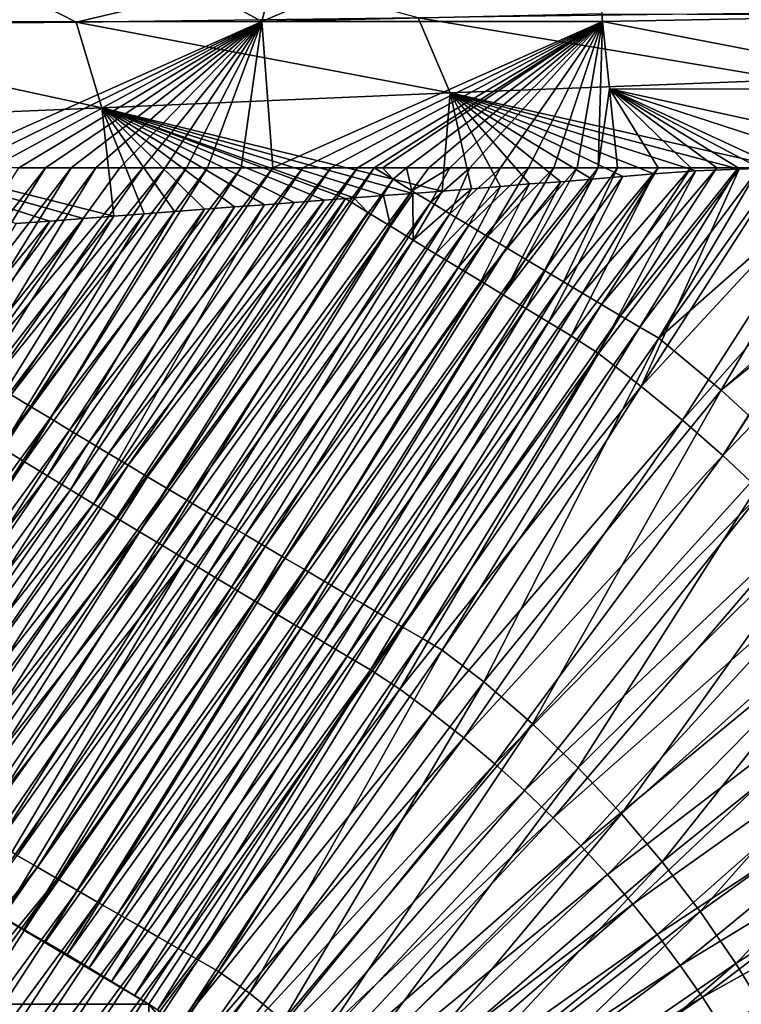
# Model space of a CAD drawing. Units: millimetres. Extents: x -258 to 258, y -257 to 196.
# Drawn here: x 76 to 110, y 3 to 50 of the extents above; entities that cross this region are included whole.
import ezdxf

# ---------------------------------------------------------------- set-up
doc = ezdxf.new("R2010")
doc.units = ezdxf.units.MM
doc.header["$LTSCALE"] = 65.185185
for name, color, linetype in [('11', 7, 'CONTINUOUS'), ('12', 7, 'CONTINUOUS'), ('135', 7, 'CONTINUOUS'), ('137', 7, 'CONTINUOUS'), ('14', 7, 'CONTINUOUS'), ('50', 7, 'CONTINUOUS')]:
    doc.layers.add(name, color=color, linetype=linetype)

msp = doc.modelspace()

# ---------------------------------------------------------------- linework, layer by layer
at = {"layer": '11', "linetype": 'Continuous'}
for points in [[(102.285, 34.966, 64.626), (103.591, 34.12, 64.831), (108.236, 42.862, 70.491), (102.285, 34.966, 64.626)], [(106.242, 42.712, 69.482), (102.285, 34.966, 64.626), (108.236, 42.862, 70.491), (106.242, 42.712, 69.482)], [(103.591, 34.12, 64.831), (105.629, 32.556, 65.093), (110.314, 42.936, 71.544), (103.591, 34.12, 64.831)], [(108.236, 42.862, 70.491), (103.591, 34.12, 64.831), (110.314, 42.936, 71.544), (108.236, 42.862, 70.491)], [(105.629, 32.556, 65.093), (107.609, 30.933, 65.352), (115.452, 43.147, 74.391), (105.629, 32.556, 65.093)], [(112.375, 43.02, 72.645), (105.629, 32.556, 65.093), (115.452, 43.147, 74.391), (112.375, 43.02, 72.645)], [(110.314, 42.936, 71.544), (105.629, 32.556, 65.093), (112.375, 43.02, 72.645), (110.314, 42.936, 71.544)], [(107.609, 30.933, 65.352), (109.535, 29.246, 65.608), (118.497, 43.283, 76.254), (107.609, 30.933, 65.352)], [(115.452, 43.147, 74.391), (107.609, 30.933, 65.352), (118.497, 43.283, 76.254), (115.452, 43.147, 74.391)], [(120.906, 41.17, 76.605), (118.662, 43.291, 76.359), (109.535, 29.246, 65.608), (120.906, 41.17, 76.605)], [(109.535, 29.246, 65.608), (118.662, 43.291, 76.359), (118.497, 43.283, 76.254), (109.535, 29.246, 65.608)], [(99.036, 36.923, 64.075), (100.118, 36.27, 64.256), (103.278, 42.464, 68.026), (99.036, 36.923, 64.075)], [(101.79, 42.336, 67.318), (99.036, 36.923, 64.075), (103.278, 42.464, 68.026), (101.79, 42.336, 67.318)], [(100.118, 36.27, 64.256), (101.201, 35.617, 64.44), (104.758, 42.592, 68.747), (100.118, 36.27, 64.256)], [(103.278, 42.464, 68.026), (100.118, 36.27, 64.256), (104.758, 42.592, 68.747), (103.278, 42.464, 68.026)], [(101.201, 35.617, 64.44), (102.285, 34.966, 64.626), (106.242, 42.712, 69.482), (101.201, 35.617, 64.44)], [(104.758, 42.592, 68.747), (101.201, 35.617, 64.44), (106.242, 42.712, 69.482), (104.758, 42.592, 68.747)], [(94.712, 41.778, 64.185), (94.721, 39.549, 63.375), (96.116, 41.885, 64.778), (94.712, 41.778, 64.185)], [(94.721, 39.549, 63.375), (95.798, 38.89, 63.546), (97.515, 41.994, 65.382), (94.721, 39.549, 63.375)], [(96.116, 41.885, 64.778), (94.721, 39.549, 63.375), (97.515, 41.994, 65.382), (96.116, 41.885, 64.778)], [(95.798, 38.89, 63.546), (96.877, 38.233, 63.72), (98.907, 42.103, 65.997), (95.798, 38.89, 63.546)], [(97.515, 41.994, 65.382), (95.798, 38.89, 63.546), (98.907, 42.103, 65.997), (97.515, 41.994, 65.382)], [(96.877, 38.233, 63.72), (97.956, 37.577, 63.896), (100.286, 42.236, 66.631), (96.877, 38.233, 63.72)], [(98.907, 42.103, 65.997), (96.877, 38.233, 63.72), (100.286, 42.236, 66.631), (98.907, 42.103, 65.997)], [(97.956, 37.577, 63.896), (99.036, 36.923, 64.075), (101.79, 42.336, 67.318), (97.956, 37.577, 63.896)], [(100.286, 42.236, 66.631), (97.956, 37.577, 63.896), (101.79, 42.336, 67.318), (100.286, 42.236, 66.631)], [(79.446, 26.942, 55.556), (80.544, 26.274, 55.702), (90.469, 41.456, 62.472), (79.446, 26.942, 55.556)], [(89.046, 41.348, 61.924), (79.446, 26.942, 55.556), (90.469, 41.456, 62.472), (89.046, 41.348, 61.924)], [(81.644, 25.608, 55.851), (91.493, 41.534, 62.875), (80.544, 26.274, 55.702), (81.644, 25.608, 55.851)], [(80.544, 26.274, 55.702), (91.493, 41.534, 62.875), (90.469, 41.456, 62.472), (80.544, 26.274, 55.702)], [(92.568, 40.87, 63.039), (91.493, 41.534, 62.875), (81.644, 25.608, 55.851), (92.568, 40.87, 63.039)], [(91.493, 41.534, 62.875), (92.568, 40.87, 63.039), (91.888, 41.563, 63.032), (91.493, 41.534, 62.875)], [(91.888, 41.563, 63.032), (92.568, 40.87, 63.039), (93.303, 41.671, 63.603), (91.888, 41.563, 63.032)], [(92.568, 40.87, 63.039), (93.644, 40.209, 63.206), (93.303, 41.671, 63.603), (92.568, 40.87, 63.039)], [(93.303, 41.671, 63.603), (93.644, 40.209, 63.206), (94.712, 41.778, 64.185), (93.303, 41.671, 63.603)], [(93.644, 40.209, 63.206), (94.721, 39.549, 63.375), (94.712, 41.778, 64.185), (93.644, 40.209, 63.206)], [(76.154, 28.952, 55.131), (77.25, 28.281, 55.271), (84.757, 41.02, 60.345), (76.154, 28.952, 55.131)], [(83.318, 40.91, 59.841), (76.154, 28.952, 55.131), (84.757, 41.02, 60.345), (83.318, 40.91, 59.841)], [(77.25, 28.281, 55.271), (78.348, 27.611, 55.412), (86.191, 41.13, 60.86), (77.25, 28.281, 55.271)], [(84.757, 41.02, 60.345), (77.25, 28.281, 55.271), (86.191, 41.13, 60.86), (84.757, 41.02, 60.345)], [(78.348, 27.611, 55.412), (79.446, 26.942, 55.556), (87.62, 41.239, 61.386), (78.348, 27.611, 55.412)], [(86.191, 41.13, 60.86), (78.348, 27.611, 55.412), (87.62, 41.239, 61.386), (86.191, 41.13, 60.86)], [(87.62, 41.239, 61.386), (79.446, 26.942, 55.556), (89.046, 41.348, 61.924), (87.62, 41.239, 61.386)], [(111.4, 27.501, 65.86), (120.906, 41.17, 76.605), (109.535, 29.246, 65.608), (111.4, 27.501, 65.86)], [(71.777, 31.65, 54.595), (72.87, 30.973, 54.725), (78.972, 40.579, 58.393), (71.777, 31.65, 54.595)], [(77.366, 40.459, 57.886), (71.777, 31.65, 54.595), (78.972, 40.579, 58.393), (77.366, 40.459, 57.886)], [(72.87, 30.973, 54.725), (73.964, 30.299, 54.858), (80.426, 40.69, 58.865), (72.87, 30.973, 54.725)], [(78.972, 40.579, 58.393), (72.87, 30.973, 54.725), (80.426, 40.69, 58.865), (78.972, 40.579, 58.393)], [(73.964, 30.299, 54.858), (75.059, 29.625, 54.994), (81.875, 40.8, 59.347), (73.964, 30.299, 54.858)], [(80.426, 40.69, 58.865), (73.964, 30.299, 54.858), (81.875, 40.8, 59.347), (80.426, 40.69, 58.865)], [(75.059, 29.625, 54.994), (76.154, 28.952, 55.131), (83.318, 40.91, 59.841), (75.059, 29.625, 54.994)], [(81.875, 40.8, 59.347), (75.059, 29.625, 54.994), (83.318, 40.91, 59.841), (81.875, 40.8, 59.347)], [(82.744, 24.943, 56.002), (92.568, 40.87, 63.039), (81.644, 25.608, 55.851), (82.744, 24.943, 56.002)], [(93.644, 40.209, 63.206), (92.568, 40.87, 63.039), (82.744, 24.943, 56.002), (93.644, 40.209, 63.206)], [(70.685, 32.327, 54.466), (71.777, 31.65, 54.595), (77.366, 40.459, 57.886), (70.685, 32.327, 54.466)], [(75.755, 40.339, 57.393), (70.685, 32.327, 54.466), (77.366, 40.459, 57.886), (75.755, 40.339, 57.393)], [(83.846, 24.279, 56.154), (93.644, 40.209, 63.206), (82.744, 24.943, 56.002), (83.846, 24.279, 56.154)], [(94.721, 39.549, 63.375), (93.644, 40.209, 63.206), (83.846, 24.279, 56.154), (94.721, 39.549, 63.375)], [(84.947, 23.616, 56.309), (94.721, 39.549, 63.375), (83.846, 24.279, 56.154), (84.947, 23.616, 56.309)], [(95.798, 38.89, 63.546), (94.721, 39.549, 63.375), (84.947, 23.616, 56.309), (95.798, 38.89, 63.546)], [(86.05, 22.954, 56.467), (95.798, 38.89, 63.546), (84.947, 23.616, 56.309), (86.05, 22.954, 56.467)], [(96.877, 38.233, 63.72), (95.798, 38.89, 63.546), (86.05, 22.954, 56.467), (96.877, 38.233, 63.72)], [(87.154, 22.294, 56.626), (96.877, 38.233, 63.72), (86.05, 22.954, 56.467), (87.154, 22.294, 56.626)], [(97.956, 37.577, 63.896), (96.877, 38.233, 63.72), (87.154, 22.294, 56.626), (97.956, 37.577, 63.896)], [(88.258, 21.635, 56.788), (97.956, 37.577, 63.896), (87.154, 22.294, 56.626), (88.258, 21.635, 56.788)], [(99.036, 36.923, 64.075), (97.956, 37.577, 63.896), (88.258, 21.635, 56.788), (99.036, 36.923, 64.075)], [(89.363, 20.977, 56.952), (99.036, 36.923, 64.075), (88.258, 21.635, 56.788), (89.363, 20.977, 56.952)], [(100.118, 36.27, 64.256), (99.036, 36.923, 64.075), (89.363, 20.977, 56.952), (100.118, 36.27, 64.256)], [(90.469, 20.32, 57.119), (100.118, 36.27, 64.256), (89.363, 20.977, 56.952), (90.469, 20.32, 57.119)], [(101.201, 35.617, 64.44), (100.118, 36.27, 64.256), (90.469, 20.32, 57.119), (101.201, 35.617, 64.44)], [(91.576, 19.664, 57.287), (101.201, 35.617, 64.44), (90.469, 20.32, 57.119), (91.576, 19.664, 57.287)], [(102.285, 34.966, 64.626), (101.201, 35.617, 64.44), (91.576, 19.664, 57.287), (102.285, 34.966, 64.626)], [(92.683, 19.009, 57.458), (102.285, 34.966, 64.626), (91.576, 19.664, 57.287), (92.683, 19.009, 57.458)], [(103.591, 34.12, 64.831), (102.285, 34.966, 64.626), (92.683, 19.009, 57.458), (103.591, 34.12, 64.831)], [(94.088, 18.078, 57.663), (103.591, 34.12, 64.831), (92.683, 19.009, 57.458), (94.088, 18.078, 57.663)], [(105.629, 32.556, 65.093), (103.591, 34.12, 64.831), (94.088, 18.078, 57.663), (105.629, 32.556, 65.093)], [(95.643, 16.939, 57.887), (105.629, 32.556, 65.093), (94.088, 18.078, 57.663), (95.643, 16.939, 57.887)], [(107.609, 30.933, 65.352), (105.629, 32.556, 65.093), (95.643, 16.939, 57.887), (107.609, 30.933, 65.352)], [(97.157, 15.753, 58.107), (107.609, 30.933, 65.352), (95.643, 16.939, 57.887), (97.157, 15.753, 58.107)], [(109.535, 29.246, 65.608), (107.609, 30.933, 65.352), (97.157, 15.753, 58.107), (109.535, 29.246, 65.608)], [(76.154, 28.952, 55.131), (75.059, 29.625, 54.994), (64.488, 13.505, 51.947), (76.154, 28.952, 55.131)], [(98.629, 14.521, 58.326), (109.535, 29.246, 65.608), (97.157, 15.753, 58.107), (98.629, 14.521, 58.326)], [(111.4, 27.501, 65.86), (109.535, 29.246, 65.608), (98.629, 14.521, 58.326), (111.4, 27.501, 65.86)], [(65.476, 12.907, 52.053), (76.154, 28.952, 55.131), (64.488, 13.505, 51.947), (65.476, 12.907, 52.053)], [(77.25, 28.281, 55.271), (76.154, 28.952, 55.131), (65.476, 12.907, 52.053), (77.25, 28.281, 55.271)], [(66.448, 12.32, 52.16), (77.25, 28.281, 55.271), (65.476, 12.907, 52.053), (66.448, 12.32, 52.16)], [(78.348, 27.611, 55.412), (77.25, 28.281, 55.271), (66.448, 12.32, 52.16), (78.348, 27.611, 55.412)], [(67.405, 11.742, 52.267), (78.348, 27.611, 55.412), (66.448, 12.32, 52.16), (67.405, 11.742, 52.267)], [(79.446, 26.942, 55.556), (78.348, 27.611, 55.412), (67.405, 11.742, 52.267), (79.446, 26.942, 55.556)], [(100.055, 13.248, 58.54), (111.4, 27.501, 65.86), (98.629, 14.521, 58.326), (100.055, 13.248, 58.54)], [(113.196, 25.708, 66.106), (111.4, 27.501, 65.86), (100.055, 13.248, 58.54), (113.196, 25.708, 66.106)], [(68.548, 11.053, 52.396), (79.446, 26.942, 55.556), (67.405, 11.742, 52.267), (68.548, 11.053, 52.396)], [(80.544, 26.274, 55.702), (79.446, 26.942, 55.556), (68.548, 11.053, 52.396), (80.544, 26.274, 55.702)], [(69.674, 10.377, 52.525), (80.544, 26.274, 55.702), (68.548, 11.053, 52.396), (69.674, 10.377, 52.525)], [(81.644, 25.608, 55.851), (80.544, 26.274, 55.702), (69.674, 10.377, 52.525), (81.644, 25.608, 55.851)], [(70.785, 9.712, 52.655), (81.644, 25.608, 55.851), (69.674, 10.377, 52.525), (70.785, 9.712, 52.655)], [(82.744, 24.943, 56.002), (81.644, 25.608, 55.851), (70.785, 9.712, 52.655), (82.744, 24.943, 56.002)], [(101.427, 11.939, 58.749), (113.196, 25.708, 66.106), (100.055, 13.248, 58.54), (101.427, 11.939, 58.749)], [(114.921, 23.869, 66.345), (113.196, 25.708, 66.106), (101.427, 11.939, 58.749), (114.921, 23.869, 66.345)], [(71.885, 9.057, 52.786), (82.744, 24.943, 56.002), (70.785, 9.712, 52.655), (71.885, 9.057, 52.786)], [(83.846, 24.279, 56.154), (82.744, 24.943, 56.002), (71.885, 9.057, 52.786), (83.846, 24.279, 56.154)], [(72.974, 8.412, 52.917), (83.846, 24.279, 56.154), (71.885, 9.057, 52.786), (72.974, 8.412, 52.917)], [(74.041, 7.792, 53.048), (83.846, 24.279, 56.154), (72.974, 8.412, 52.917), (74.041, 7.792, 53.048)], [(84.947, 23.616, 56.309), (83.846, 24.279, 56.154), (74.041, 7.792, 53.048), (84.947, 23.616, 56.309)], [(75.088, 7.193, 53.178), (84.947, 23.616, 56.309), (74.041, 7.792, 53.048), (75.088, 7.193, 53.178)], [(86.05, 22.954, 56.467), (84.947, 23.616, 56.309), (75.088, 7.193, 53.178), (86.05, 22.954, 56.467)], [(102.746, 10.596, 58.952), (114.921, 23.869, 66.345), (101.427, 11.939, 58.749), (102.746, 10.596, 58.952)], [(116.576, 21.984, 66.578), (114.921, 23.869, 66.345), (102.746, 10.596, 58.952), (116.576, 21.984, 66.578)], [(76.123, 6.601, 53.308), (86.05, 22.954, 56.467), (75.088, 7.193, 53.178), (76.123, 6.601, 53.308)], [(87.154, 22.294, 56.626), (86.05, 22.954, 56.467), (76.123, 6.601, 53.308), (87.154, 22.294, 56.626)], [(77.154, 6.008, 53.44), (87.154, 22.294, 56.626), (76.123, 6.601, 53.308), (77.154, 6.008, 53.44)], [(88.258, 21.635, 56.788), (87.154, 22.294, 56.626), (77.154, 6.008, 53.44), (88.258, 21.635, 56.788)], [(104.012, 9.218, 59.15), (116.576, 21.984, 66.578), (102.746, 10.596, 58.952), (104.012, 9.218, 59.15)], [(118.161, 20.053, 66.805), (116.576, 21.984, 66.578), (104.012, 9.218, 59.15), (118.161, 20.053, 66.805)], [(78.19, 5.401, 53.574), (88.258, 21.635, 56.788), (77.154, 6.008, 53.44), (78.19, 5.401, 53.574)], [(89.363, 20.977, 56.952), (88.258, 21.635, 56.788), (78.19, 5.401, 53.574), (89.363, 20.977, 56.952)], [(79.238, 4.769, 53.711), (89.363, 20.977, 56.952), (78.19, 5.401, 53.574), (79.238, 4.769, 53.711)], [(90.469, 20.32, 57.119), (89.363, 20.977, 56.952), (79.238, 4.769, 53.711), (90.469, 20.32, 57.119)], [(80.309, 4.112, 53.854), (90.469, 20.32, 57.119), (79.238, 4.769, 53.711), (80.309, 4.112, 53.854)], [(91.576, 19.664, 57.287), (90.469, 20.32, 57.119), (80.309, 4.112, 53.854), (91.576, 19.664, 57.287)], [(105.227, 7.806, 59.342), (118.161, 20.053, 66.805), (104.012, 9.218, 59.15), (105.227, 7.806, 59.342)], [(119.679, 18.078, 67.024), (118.161, 20.053, 66.805), (105.227, 7.806, 59.342), (119.679, 18.078, 67.024)], [(81.404, 3.445, 54.002), (91.576, 19.664, 57.287), (80.309, 4.112, 53.854), (81.404, 3.445, 54.002)], [(92.683, 19.009, 57.458), (91.576, 19.664, 57.287), (81.404, 3.445, 54.002), (92.683, 19.009, 57.458)], [(82.094, 3.022, 54.096), (92.683, 19.009, 57.458), (81.404, 3.445, 54.002), (82.094, 3.022, 54.096)], [(82.509, 2.765, 54.153), (92.683, 19.009, 57.458), (82.094, 3.022, 54.096), (82.509, 2.765, 54.153)], [(94.088, 18.078, 57.663), (92.683, 19.009, 57.458), (82.509, 2.765, 54.153), (94.088, 18.078, 57.663)], [(83.609, 2.07, 54.305), (94.088, 18.078, 57.663), (82.509, 2.765, 54.153), (83.609, 2.07, 54.305)], [(95.643, 16.939, 57.887), (94.088, 18.078, 57.663), (83.609, 2.07, 54.305), (95.643, 16.939, 57.887)], [(106.389, 6.359, 59.528), (119.679, 18.078, 67.024), (105.227, 7.806, 59.342), (106.389, 6.359, 59.528)], [(121.127, 16.056, 67.235), (119.679, 18.078, 67.024), (106.389, 6.359, 59.528), (121.127, 16.056, 67.235)], [(84.691, 1.355, 54.457), (95.643, 16.939, 57.887), (83.609, 2.07, 54.305), (84.691, 1.355, 54.457)], [(97.157, 15.753, 58.107), (95.643, 16.939, 57.887), (84.691, 1.355, 54.457), (97.157, 15.753, 58.107)], [(107.5, 4.878, 59.707), (121.127, 16.056, 67.235), (106.389, 6.359, 59.528), (107.5, 4.878, 59.707)], [(122.508, 13.988, 67.439), (121.127, 16.056, 67.235), (107.5, 4.878, 59.707), (122.508, 13.988, 67.439)], [(85.739, 0.619, 54.606), (97.157, 15.753, 58.107), (84.691, 1.355, 54.457), (85.739, 0.619, 54.606)], [(98.629, 14.521, 58.326), (97.157, 15.753, 58.107), (85.739, 0.619, 54.606), (98.629, 14.521, 58.326)], [(86.741, -0.142, 54.751), (98.629, 14.521, 58.326), (85.739, 0.619, 54.606), (86.741, -0.142, 54.751)], [(100.055, 13.248, 58.54), (98.629, 14.521, 58.326), (86.741, -0.142, 54.751), (100.055, 13.248, 58.54)], [(108.559, 3.361, 59.88), (122.508, 13.988, 67.439), (107.5, 4.878, 59.707), (108.559, 3.361, 59.88)], [(123.82, 11.874, 67.635), (122.508, 13.988, 67.439), (108.559, 3.361, 59.88), (123.82, 11.874, 67.635)], [(87.719, -0.932, 54.893), (100.055, 13.248, 58.54), (86.741, -0.142, 54.751), (87.719, -0.932, 54.893)], [(101.427, 11.939, 58.749), (100.055, 13.248, 58.54), (87.719, -0.932, 54.893), (101.427, 11.939, 58.749)], [(88.677, -1.746, 55.034), (101.427, 11.939, 58.749), (87.719, -0.932, 54.893), (88.677, -1.746, 55.034)], [(102.746, 10.596, 58.952), (101.427, 11.939, 58.749), (88.677, -1.746, 55.034), (102.746, 10.596, 58.952)], [(109.566, 1.809, 60.045), (123.82, 11.874, 67.635), (108.559, 3.361, 59.88), (109.566, 1.809, 60.045)], [(125.062, 9.711, 67.822), (123.82, 11.874, 67.635), (109.566, 1.809, 60.045), (125.062, 9.711, 67.822)], [(89.607, -2.581, 55.173), (102.746, 10.596, 58.952), (88.677, -1.746, 55.034), (89.607, -2.581, 55.173)], [(104.012, 9.218, 59.15), (102.746, 10.596, 58.952), (89.607, -2.581, 55.173), (104.012, 9.218, 59.15)], [(110.519, 0.221, 60.204), (125.062, 9.711, 67.822), (109.566, 1.809, 60.045), (110.519, 0.221, 60.204)], [(90.502, -3.431, 55.307), (104.012, 9.218, 59.15), (89.607, -2.581, 55.173), (90.502, -3.431, 55.307)], [(105.227, 7.806, 59.342), (104.012, 9.218, 59.15), (90.502, -3.431, 55.307), (105.227, 7.806, 59.342)], [(91.355, -4.291, 55.437), (105.227, 7.806, 59.342), (90.502, -3.431, 55.307), (91.355, -4.291, 55.437)], [(106.389, 6.359, 59.528), (105.227, 7.806, 59.342), (91.355, -4.291, 55.437), (106.389, 6.359, 59.528)], [(92.156, -5.157, 55.56), (106.389, 6.359, 59.528), (91.355, -4.291, 55.437), (92.156, -5.157, 55.56)], [(107.5, 4.878, 59.707), (106.389, 6.359, 59.528), (92.156, -5.157, 55.56), (107.5, 4.878, 59.707)], [(92.903, -6.026, 55.676), (107.5, 4.878, 59.707), (92.156, -5.157, 55.56), (92.903, -6.026, 55.676)], [(108.559, 3.361, 59.88), (107.5, 4.878, 59.707), (92.903, -6.026, 55.676), (108.559, 3.361, 59.88)], [(93.6, -6.902, 55.784), (108.559, 3.361, 59.88), (92.903, -6.026, 55.676), (93.6, -6.902, 55.784)], [(109.566, 1.809, 60.045), (108.559, 3.361, 59.88), (93.6, -6.902, 55.784), (109.566, 1.809, 60.045)]]:
    msp.add_3dface(points, dxfattribs=at)
at = {"layer": '12', "linetype": 'Continuous'}
for points in [[(78.611, 49.968, 65.358), (74.3, 52.181, 69.57), (61.717, 49.788, 60.531), (78.611, 49.968, 65.358)], [(87.788, 52.132, 74.068), (74.3, 52.181, 69.57), (78.611, 49.968, 65.358), (87.788, 52.132, 74.068)], [(94.964, 50.169, 71.609), (87.788, 52.132, 74.068), (78.611, 49.968, 65.358), (94.964, 50.169, 71.609)], [(110.78, 50.369, 79.368), (94.964, 50.169, 71.609), (112.689, 47.207, 75.916), (110.78, 50.369, 79.368)], [(78.611, 49.968, 65.358), (61.717, 49.788, 60.531), (79.852, 45.875, 61.254), (78.611, 49.968, 65.358)], [(94.964, 50.169, 71.609), (78.611, 49.968, 65.358), (96.502, 46.592, 67.797), (94.964, 50.169, 71.609)], [(96.502, 46.592, 67.797), (78.611, 49.968, 65.358), (79.852, 45.875, 61.254), (96.502, 46.592, 67.797)], [(112.689, 47.207, 75.916), (94.964, 50.169, 71.609), (96.502, 46.592, 67.797), (112.689, 47.207, 75.916)], [(79.852, 45.875, 61.254), (61.717, 49.788, 60.531), (62.627, 45.155, 56.192), (79.852, 45.875, 61.254)], [(112.375, 43.02, 72.645), (112.689, 47.207, 75.916), (96.502, 46.592, 67.797), (112.375, 43.02, 72.645)], [(96.116, 41.885, 64.778), (96.502, 46.592, 67.797), (79.852, 45.875, 61.254), (96.116, 41.885, 64.778)], [(96.116, 41.885, 64.778), (97.515, 41.994, 65.382), (96.502, 46.592, 67.797), (96.116, 41.885, 64.778)], [(97.515, 41.994, 65.382), (98.907, 42.103, 65.997), (96.502, 46.592, 67.797), (97.515, 41.994, 65.382)], [(98.907, 42.103, 65.997), (100.286, 42.236, 66.631), (96.502, 46.592, 67.797), (98.907, 42.103, 65.997)], [(100.286, 42.236, 66.631), (101.79, 42.336, 67.318), (96.502, 46.592, 67.797), (100.286, 42.236, 66.631)], [(101.79, 42.336, 67.318), (103.278, 42.464, 68.026), (96.502, 46.592, 67.797), (101.79, 42.336, 67.318)], [(103.278, 42.464, 68.026), (104.758, 42.592, 68.747), (96.502, 46.592, 67.797), (103.278, 42.464, 68.026)], [(104.758, 42.592, 68.747), (106.242, 42.712, 69.482), (96.502, 46.592, 67.797), (104.758, 42.592, 68.747)], [(106.242, 42.712, 69.482), (108.236, 42.862, 70.491), (96.502, 46.592, 67.797), (106.242, 42.712, 69.482)], [(108.236, 42.862, 70.491), (110.314, 42.936, 71.544), (96.502, 46.592, 67.797), (108.236, 42.862, 70.491)], [(110.314, 42.936, 71.544), (112.375, 43.02, 72.645), (96.502, 46.592, 67.797), (110.314, 42.936, 71.544)], [(80.426, 40.69, 58.865), (79.852, 45.875, 61.254), (62.627, 45.155, 56.192), (80.426, 40.69, 58.865)], [(91.493, 41.534, 62.875), (91.888, 41.563, 63.032), (79.852, 45.875, 61.254), (91.493, 41.534, 62.875)], [(90.469, 41.456, 62.472), (91.493, 41.534, 62.875), (79.852, 45.875, 61.254), (90.469, 41.456, 62.472)], [(91.888, 41.563, 63.032), (93.303, 41.671, 63.603), (79.852, 45.875, 61.254), (91.888, 41.563, 63.032)], [(93.303, 41.671, 63.603), (94.712, 41.778, 64.185), (79.852, 45.875, 61.254), (93.303, 41.671, 63.603)], [(94.712, 41.778, 64.185), (96.116, 41.885, 64.778), (79.852, 45.875, 61.254), (94.712, 41.778, 64.185)], [(80.426, 40.69, 58.865), (81.875, 40.8, 59.347), (79.852, 45.875, 61.254), (80.426, 40.69, 58.865)], [(81.875, 40.8, 59.347), (83.318, 40.91, 59.841), (79.852, 45.875, 61.254), (81.875, 40.8, 59.347)], [(83.318, 40.91, 59.841), (84.757, 41.02, 60.345), (79.852, 45.875, 61.254), (83.318, 40.91, 59.841)], [(84.757, 41.02, 60.345), (86.191, 41.13, 60.86), (79.852, 45.875, 61.254), (84.757, 41.02, 60.345)], [(86.191, 41.13, 60.86), (87.62, 41.239, 61.386), (79.852, 45.875, 61.254), (86.191, 41.13, 60.86)], [(87.62, 41.239, 61.386), (89.046, 41.348, 61.924), (79.852, 45.875, 61.254), (87.62, 41.239, 61.386)], [(89.046, 41.348, 61.924), (90.469, 41.456, 62.472), (79.852, 45.875, 61.254), (89.046, 41.348, 61.924)], [(75.755, 40.339, 57.393), (77.366, 40.459, 57.886), (62.627, 45.155, 56.192), (75.755, 40.339, 57.393)], [(77.366, 40.459, 57.886), (78.972, 40.579, 58.393), (62.627, 45.155, 56.192), (77.366, 40.459, 57.886)], [(78.972, 40.579, 58.393), (80.426, 40.69, 58.865), (62.627, 45.155, 56.192), (78.972, 40.579, 58.393)]]:
    msp.add_3dface(points, dxfattribs=at)
at = {"layer": '135', "linetype": 'Continuous'}
for points in [[(103.746, 50.36, 61.879), (120.036, 50.302, 69.829), (103.787, 49.992, 61.732), (103.746, 50.36, 61.879)], [(120.036, 50.302, 69.829), (120.675, 46.742, 68.441), (103.787, 49.992, 61.732), (120.036, 50.302, 69.829)], [(103.787, 49.992, 61.732), (120.675, 46.742, 68.441), (104.112, 46.775, 60.52), (103.787, 49.992, 61.732)], [(121.331, 43, 67.051), (115.72, 43, 64.158), (104.112, 46.775, 60.52), (121.331, 43, 67.051)], [(120.675, 46.742, 68.441), (121.331, 43, 67.051), (104.112, 46.775, 60.52), (120.675, 46.742, 68.441)], [(115.72, 43, 64.158), (112.264, 43, 62.523), (104.112, 46.775, 60.52), (115.72, 43, 64.158)], [(112.264, 43, 62.523), (111.266, 43, 62.068), (104.112, 46.775, 60.52), (112.264, 43, 62.523)], [(111.266, 43, 62.068), (110.272, 43, 61.622), (104.112, 46.775, 60.52), (111.266, 43, 62.068)], [(110.272, 43, 61.622), (109.247, 43, 61.168), (104.112, 46.775, 60.52), (110.272, 43, 61.622)], [(109.247, 43, 61.168), (108.009, 43, 60.627), (104.112, 46.775, 60.52), (109.247, 43, 61.168)], [(108.009, 43, 60.627), (106.442, 43, 59.952), (104.112, 46.775, 60.52), (108.009, 43, 60.627)], [(106.442, 43, 59.952), (104.493, 43, 59.128), (104.112, 46.775, 60.52), (106.442, 43, 59.952)]]:
    msp.add_3dface(points, dxfattribs=at)
at = {"layer": '137', "linetype": 'Continuous'}
for points in [[(87.491, 49.989, 55.251), (70.831, 49.98, 49.875), (75.481, 56.532, 54.421), (87.491, 49.989, 55.251)], [(89.176, 56.515, 59.276), (87.491, 49.989, 55.251), (75.481, 56.532, 54.421), (89.176, 56.515, 59.276)], [(102.741, 56.486, 64.987), (87.491, 49.989, 55.251), (89.176, 56.515, 59.276), (102.741, 56.486, 64.987)], [(102.741, 56.486, 64.987), (103.746, 50.36, 61.879), (87.491, 49.989, 55.251), (102.741, 56.486, 64.987)], [(103.746, 50.36, 61.879), (103.787, 49.992, 61.732), (87.491, 49.989, 55.251), (103.746, 50.36, 61.879)], [(87.491, 49.989, 55.251), (71.783, 43, 47.683), (70.831, 49.98, 49.875), (87.491, 49.989, 55.251)], [(73.198, 43, 48.089), (71.783, 43, 47.683), (87.491, 49.989, 55.251), (73.198, 43, 48.089)], [(74.563, 43, 48.488), (73.198, 43, 48.089), (87.491, 49.989, 55.251), (74.563, 43, 48.488)], [(75.88, 43, 48.88), (74.563, 43, 48.488), (87.491, 49.989, 55.251), (75.88, 43, 48.88)], [(77.151, 43, 49.264), (75.88, 43, 48.88), (87.491, 49.989, 55.251), (77.151, 43, 49.264)], [(78.378, 43, 49.641), (77.151, 43, 49.264), (87.491, 49.989, 55.251), (78.378, 43, 49.641)], [(79.561, 43, 50.011), (78.378, 43, 49.641), (87.491, 49.989, 55.251), (79.561, 43, 50.011)], [(80.704, 43, 50.373), (79.561, 43, 50.011), (87.491, 49.989, 55.251), (80.704, 43, 50.373)], [(81.806, 43, 50.727), (80.704, 43, 50.373), (87.491, 49.989, 55.251), (81.806, 43, 50.727)], [(82.871, 43, 51.074), (81.806, 43, 50.727), (87.491, 49.989, 55.251), (82.871, 43, 51.074)], [(83.898, 43, 51.413), (82.871, 43, 51.074), (87.491, 49.989, 55.251), (83.898, 43, 51.413)], [(84.891, 43, 51.744), (83.898, 43, 51.413), (87.491, 49.989, 55.251), (84.891, 43, 51.744)], [(86.5, 43, 52.29), (84.891, 43, 51.744), (87.491, 49.989, 55.251), (86.5, 43, 52.29)], [(88.018, 43, 52.814), (86.5, 43, 52.29), (87.491, 49.989, 55.251), (88.018, 43, 52.814)], [(103.787, 49.992, 61.732), (88.018, 43, 52.814), (87.491, 49.989, 55.251), (103.787, 49.992, 61.732)], [(89.448, 43, 53.317), (88.018, 43, 52.814), (103.787, 49.992, 61.732), (89.448, 43, 53.317)], [(90.797, 43, 53.799), (89.448, 43, 53.317), (103.787, 49.992, 61.732), (90.797, 43, 53.799)], [(92.07, 43, 54.26), (90.797, 43, 53.799), (103.787, 49.992, 61.732), (92.07, 43, 54.26)], [(92.87, 43, 54.553), (92.07, 43, 54.26), (103.787, 49.992, 61.732), (92.87, 43, 54.553)], [(93.27, 43, 54.701), (92.87, 43, 54.553), (103.787, 49.992, 61.732), (93.27, 43, 54.701)], [(94.403, 43, 55.123), (93.27, 43, 54.701), (103.787, 49.992, 61.732), (94.403, 43, 55.123)], [(95.472, 43, 55.526), (94.403, 43, 55.123), (103.787, 49.992, 61.732), (95.472, 43, 55.526)], [(96.482, 43, 55.911), (95.472, 43, 55.526), (103.787, 49.992, 61.732), (96.482, 43, 55.911)], [(97.435, 43, 56.279), (96.482, 43, 55.911), (103.787, 49.992, 61.732), (97.435, 43, 56.279)], [(98.906, 43, 56.854), (97.435, 43, 56.279), (103.787, 49.992, 61.732), (98.906, 43, 56.854)], [(100.244, 43, 57.386), (98.906, 43, 56.854), (103.787, 49.992, 61.732), (100.244, 43, 57.386)], [(101.461, 43, 57.876), (100.244, 43, 57.386), (103.787, 49.992, 61.732), (101.461, 43, 57.876)], [(102.568, 43, 58.328), (101.461, 43, 57.876), (103.787, 49.992, 61.732), (102.568, 43, 58.328)], [(103.576, 43, 58.745), (102.568, 43, 58.328), (103.787, 49.992, 61.732), (103.576, 43, 58.745)], [(103.576, 43, 58.745), (103.787, 49.992, 61.732), (104.112, 46.775, 60.52), (103.576, 43, 58.745)], [(104.493, 43, 59.128), (103.576, 43, 58.745), (104.112, 46.775, 60.52), (104.493, 43, 59.128)]]:
    msp.add_3dface(points, dxfattribs=at)
at = {"layer": '14', "linetype": 'Continuous'}
for points in [[(71.789, 34.415, 45.531), (70.862, 34.982, 45.426), (77.151, 43, 49.264), (71.789, 34.415, 45.531)], [(77.151, 43, 49.264), (70.862, 34.982, 45.426), (75.88, 43, 48.88), (77.151, 43, 49.264)], [(72.718, 33.849, 45.638), (71.789, 34.415, 45.531), (78.378, 43, 49.641), (72.718, 33.849, 45.638)], [(78.378, 43, 49.641), (71.789, 34.415, 45.531), (77.151, 43, 49.264), (78.378, 43, 49.641)], [(73.646, 33.284, 45.747), (72.718, 33.849, 45.638), (79.561, 43, 50.011), (73.646, 33.284, 45.747)], [(79.561, 43, 50.011), (72.718, 33.849, 45.638), (78.378, 43, 49.641), (79.561, 43, 50.011)], [(74.576, 32.719, 45.858), (73.646, 33.284, 45.747), (81.806, 43, 50.727), (74.576, 32.719, 45.858)], [(81.806, 43, 50.727), (73.646, 33.284, 45.747), (80.704, 43, 50.373), (81.806, 43, 50.727)], [(80.704, 43, 50.373), (73.646, 33.284, 45.747), (79.561, 43, 50.011), (80.704, 43, 50.373)], [(75.506, 32.156, 45.969), (74.576, 32.719, 45.858), (82.871, 43, 51.074), (75.506, 32.156, 45.969)], [(82.871, 43, 51.074), (74.576, 32.719, 45.858), (81.806, 43, 50.727), (82.871, 43, 51.074)], [(76.437, 31.593, 46.083), (75.506, 32.156, 45.969), (83.898, 43, 51.413), (76.437, 31.593, 46.083)], [(83.898, 43, 51.413), (75.506, 32.156, 45.969), (82.871, 43, 51.074), (83.898, 43, 51.413)], [(77.368, 31.031, 46.198), (76.437, 31.593, 46.083), (84.891, 43, 51.744), (77.368, 31.031, 46.198)], [(84.891, 43, 51.744), (76.437, 31.593, 46.083), (83.898, 43, 51.413), (84.891, 43, 51.744)], [(78.3, 30.47, 46.315), (77.368, 31.031, 46.198), (86.5, 43, 52.29), (78.3, 30.47, 46.315)], [(86.5, 43, 52.29), (77.368, 31.031, 46.198), (84.891, 43, 51.744), (86.5, 43, 52.29)], [(79.233, 29.909, 46.433), (78.3, 30.47, 46.315), (88.018, 43, 52.814), (79.233, 29.909, 46.433)], [(88.018, 43, 52.814), (78.3, 30.47, 46.315), (86.5, 43, 52.29), (88.018, 43, 52.814)], [(80.166, 29.349, 46.554), (79.233, 29.909, 46.433), (89.448, 43, 53.317), (80.166, 29.349, 46.554)], [(89.448, 43, 53.317), (79.233, 29.909, 46.433), (88.018, 43, 52.814), (89.448, 43, 53.317)], [(81.1, 28.79, 46.675), (80.166, 29.349, 46.554), (90.797, 43, 53.799), (81.1, 28.79, 46.675)], [(90.797, 43, 53.799), (80.166, 29.349, 46.554), (89.448, 43, 53.317), (90.797, 43, 53.799)], [(82.034, 28.232, 46.799), (81.1, 28.79, 46.675), (92.07, 43, 54.26), (82.034, 28.232, 46.799)], [(92.07, 43, 54.26), (81.1, 28.79, 46.675), (90.797, 43, 53.799), (92.07, 43, 54.26)], [(92.87, 43, 54.553), (82.97, 27.675, 46.924), (82.034, 28.232, 46.799), (92.87, 43, 54.553)], [(92.87, 43, 54.553), (82.034, 28.232, 46.799), (92.07, 43, 54.26), (92.87, 43, 54.553)], [(92.87, 43, 54.553), (93.765, 42.451, 54.686), (82.97, 27.675, 46.924), (92.87, 43, 54.553)], [(92.87, 43, 54.553), (93.27, 43, 54.701), (93.765, 42.451, 54.686), (92.87, 43, 54.553)], [(93.27, 43, 54.701), (94.403, 43, 55.123), (93.765, 42.451, 54.686), (93.27, 43, 54.701)], [(93.765, 42.451, 54.686), (94.403, 43, 55.123), (94.668, 41.902, 54.823), (93.765, 42.451, 54.686)], [(94.403, 43, 55.123), (95.472, 43, 55.526), (94.668, 41.902, 54.823), (94.403, 43, 55.123)], [(95.472, 43, 55.526), (96.482, 43, 55.911), (94.668, 41.902, 54.823), (95.472, 43, 55.526)], [(94.668, 41.902, 54.823), (96.482, 43, 55.911), (95.572, 41.355, 54.962), (94.668, 41.902, 54.823)], [(96.482, 43, 55.911), (97.435, 43, 56.279), (95.572, 41.355, 54.962), (96.482, 43, 55.911)], [(95.572, 41.355, 54.962), (97.435, 43, 56.279), (96.477, 40.808, 55.103), (95.572, 41.355, 54.962)], [(97.435, 43, 56.279), (98.906, 43, 56.854), (96.477, 40.808, 55.103), (97.435, 43, 56.279)], [(96.477, 40.808, 55.103), (98.906, 43, 56.854), (97.383, 40.263, 55.246), (96.477, 40.808, 55.103)], [(98.906, 43, 56.854), (100.244, 43, 57.386), (97.383, 40.263, 55.246), (98.906, 43, 56.854)], [(97.383, 40.263, 55.246), (100.244, 43, 57.386), (98.289, 39.718, 55.39), (97.383, 40.263, 55.246)], [(100.244, 43, 57.386), (101.461, 43, 57.876), (98.289, 39.718, 55.39), (100.244, 43, 57.386)], [(98.289, 39.718, 55.39), (101.461, 43, 57.876), (99.196, 39.173, 55.536), (98.289, 39.718, 55.39)], [(101.461, 43, 57.876), (102.568, 43, 58.328), (99.196, 39.173, 55.536), (101.461, 43, 57.876)], [(99.196, 39.173, 55.536), (102.568, 43, 58.328), (100.103, 38.63, 55.684), (99.196, 39.173, 55.536)], [(102.568, 43, 58.328), (103.576, 43, 58.745), (100.103, 38.63, 55.684), (102.568, 43, 58.328)], [(100.103, 38.63, 55.684), (103.576, 43, 58.745), (101.011, 38.088, 55.833), (100.103, 38.63, 55.684)], [(103.576, 43, 58.745), (104.493, 43, 59.128), (101.011, 38.088, 55.833), (103.576, 43, 58.745)], [(101.011, 38.088, 55.833), (104.493, 43, 59.128), (101.92, 37.547, 55.984), (101.011, 38.088, 55.833)], [(104.493, 43, 59.128), (106.442, 43, 59.952), (101.92, 37.547, 55.984), (104.493, 43, 59.128)], [(101.92, 37.547, 55.984), (106.442, 43, 59.952), (102.828, 37.007, 56.137), (101.92, 37.547, 55.984)], [(106.442, 43, 59.952), (108.009, 43, 60.627), (102.828, 37.007, 56.137), (106.442, 43, 59.952)], [(102.828, 37.007, 56.137), (108.009, 43, 60.627), (103.738, 36.468, 56.292), (102.828, 37.007, 56.137)], [(108.009, 43, 60.627), (109.247, 43, 61.168), (103.738, 36.468, 56.292), (108.009, 43, 60.627)], [(103.738, 36.468, 56.292), (109.247, 43, 61.168), (104.647, 35.931, 56.448), (103.738, 36.468, 56.292)], [(109.247, 43, 61.168), (110.272, 43, 61.622), (104.647, 35.931, 56.448), (109.247, 43, 61.168)], [(104.647, 35.931, 56.448), (110.272, 43, 61.622), (105.557, 35.393, 56.606), (104.647, 35.931, 56.448)], [(110.272, 43, 61.622), (111.266, 43, 62.068), (105.557, 35.393, 56.606), (110.272, 43, 61.622)], [(105.557, 35.393, 56.606), (111.266, 43, 62.068), (106.469, 34.856, 56.766), (105.557, 35.393, 56.606)], [(112.264, 43, 62.523), (115.72, 43, 64.158), (106.469, 34.856, 56.766), (112.264, 43, 62.523)], [(106.469, 34.856, 56.766), (115.72, 43, 64.158), (109.461, 32.375, 57.076), (106.469, 34.856, 56.766)], [(111.266, 43, 62.068), (112.264, 43, 62.523), (106.469, 34.856, 56.766), (111.266, 43, 62.068)], [(121.331, 43, 67.051), (122.64, 43, 67.772), (109.461, 32.375, 57.076), (121.331, 43, 67.051)], [(109.461, 32.375, 57.076), (122.64, 43, 67.772), (112.408, 29.663, 57.384), (109.461, 32.375, 57.076)], [(115.72, 43, 64.158), (121.331, 43, 67.051), (109.461, 32.375, 57.076), (115.72, 43, 64.158)], [(93.765, 42.451, 54.686), (83.905, 27.118, 47.05), (82.97, 27.675, 46.924), (93.765, 42.451, 54.686)], [(93.765, 42.451, 54.686), (94.668, 41.902, 54.823), (83.905, 27.118, 47.05), (93.765, 42.451, 54.686)], [(94.668, 41.902, 54.823), (84.842, 26.562, 47.179), (83.905, 27.118, 47.05), (94.668, 41.902, 54.823)], [(94.668, 41.902, 54.823), (95.572, 41.355, 54.962), (84.842, 26.562, 47.179), (94.668, 41.902, 54.823)], [(95.572, 41.355, 54.962), (85.778, 26.007, 47.308), (84.842, 26.562, 47.179), (95.572, 41.355, 54.962)], [(95.572, 41.355, 54.962), (96.477, 40.808, 55.103), (85.778, 26.007, 47.308), (95.572, 41.355, 54.962)], [(96.477, 40.808, 55.103), (86.716, 25.453, 47.44), (85.778, 26.007, 47.308), (96.477, 40.808, 55.103)], [(96.477, 40.808, 55.103), (97.383, 40.263, 55.246), (86.716, 25.453, 47.44), (96.477, 40.808, 55.103)], [(97.383, 40.263, 55.246), (87.654, 24.9, 47.573), (86.716, 25.453, 47.44), (97.383, 40.263, 55.246)], [(97.383, 40.263, 55.246), (98.289, 39.718, 55.39), (87.654, 24.9, 47.573), (97.383, 40.263, 55.246)], [(98.289, 39.718, 55.39), (88.593, 24.347, 47.708), (87.654, 24.9, 47.573), (98.289, 39.718, 55.39)], [(98.289, 39.718, 55.39), (99.196, 39.173, 55.536), (88.593, 24.347, 47.708), (98.289, 39.718, 55.39)], [(99.196, 39.173, 55.536), (89.532, 23.795, 47.845), (88.593, 24.347, 47.708), (99.196, 39.173, 55.536)], [(99.196, 39.173, 55.536), (100.103, 38.63, 55.684), (89.532, 23.795, 47.845), (99.196, 39.173, 55.536)], [(100.103, 38.63, 55.684), (90.472, 23.244, 47.983), (89.532, 23.795, 47.845), (100.103, 38.63, 55.684)], [(100.103, 38.63, 55.684), (101.011, 38.088, 55.833), (90.472, 23.244, 47.983), (100.103, 38.63, 55.684)], [(101.011, 38.088, 55.833), (91.412, 22.694, 48.123), (90.472, 23.244, 47.983), (101.011, 38.088, 55.833)], [(101.011, 38.088, 55.833), (101.92, 37.547, 55.984), (91.412, 22.694, 48.123), (101.011, 38.088, 55.833)], [(101.92, 37.547, 55.984), (92.352, 22.144, 48.264), (91.412, 22.694, 48.123), (101.92, 37.547, 55.984)], [(101.92, 37.547, 55.984), (102.828, 37.007, 56.137), (92.352, 22.144, 48.264), (101.92, 37.547, 55.984)], [(102.828, 37.007, 56.137), (93.293, 21.596, 48.408), (92.352, 22.144, 48.264), (102.828, 37.007, 56.137)], [(102.828, 37.007, 56.137), (103.738, 36.468, 56.292), (93.293, 21.596, 48.408), (102.828, 37.007, 56.137)], [(103.738, 36.468, 56.292), (94.234, 21.049, 48.552), (93.293, 21.596, 48.408), (103.738, 36.468, 56.292)], [(103.738, 36.468, 56.292), (104.647, 35.931, 56.448), (94.234, 21.049, 48.552), (103.738, 36.468, 56.292)], [(104.647, 35.931, 56.448), (95.176, 20.502, 48.699), (94.234, 21.049, 48.552), (104.647, 35.931, 56.448)], [(104.647, 35.931, 56.448), (105.557, 35.393, 56.606), (95.176, 20.502, 48.699), (104.647, 35.931, 56.448)], [(105.557, 35.393, 56.606), (96.12, 19.955, 48.847), (95.176, 20.502, 48.699), (105.557, 35.393, 56.606)], [(105.557, 35.393, 56.606), (106.469, 34.856, 56.766), (96.12, 19.955, 48.847), (105.557, 35.393, 56.606)], [(106.469, 34.856, 56.766), (98.11, 18.435, 49.091), (96.12, 19.955, 48.847), (106.469, 34.856, 56.766)], [(106.469, 34.856, 56.766), (109.461, 32.375, 57.076), (98.11, 18.435, 49.091), (106.469, 34.856, 56.766)], [(76.437, 31.593, 46.083), (65.274, 16.314, 41.143), (75.506, 32.156, 45.969), (76.437, 31.593, 46.083)], [(109.461, 32.375, 57.076), (100.432, 16.423, 49.366), (98.11, 18.435, 49.091), (109.461, 32.375, 57.076)], [(109.461, 32.375, 57.076), (112.408, 29.663, 57.384), (100.432, 16.423, 49.366), (109.461, 32.375, 57.076)], [(66.229, 15.749, 41.245), (65.274, 16.314, 41.143), (76.437, 31.593, 46.083), (66.229, 15.749, 41.245)], [(77.368, 31.031, 46.198), (66.229, 15.749, 41.245), (76.437, 31.593, 46.083), (77.368, 31.031, 46.198)], [(67.184, 15.184, 41.348), (66.229, 15.749, 41.245), (77.368, 31.031, 46.198), (67.184, 15.184, 41.348)], [(78.3, 30.47, 46.315), (67.184, 15.184, 41.348), (77.368, 31.031, 46.198), (78.3, 30.47, 46.315)], [(68.139, 14.621, 41.453), (67.184, 15.184, 41.348), (78.3, 30.47, 46.315), (68.139, 14.621, 41.453)], [(79.233, 29.909, 46.433), (68.139, 14.621, 41.453), (78.3, 30.47, 46.315), (79.233, 29.909, 46.433)], [(69.095, 14.058, 41.56), (68.139, 14.621, 41.453), (79.233, 29.909, 46.433), (69.095, 14.058, 41.56)], [(80.166, 29.349, 46.554), (69.095, 14.058, 41.56), (79.233, 29.909, 46.433), (80.166, 29.349, 46.554)], [(112.408, 29.663, 57.384), (102.623, 14.32, 49.629), (100.432, 16.423, 49.366), (112.408, 29.663, 57.384)], [(112.408, 29.663, 57.384), (115.186, 26.835, 57.679), (102.623, 14.32, 49.629), (112.408, 29.663, 57.384)], [(70.052, 13.495, 41.668), (69.095, 14.058, 41.56), (80.166, 29.349, 46.554), (70.052, 13.495, 41.668)], [(81.1, 28.79, 46.675), (70.052, 13.495, 41.668), (80.166, 29.349, 46.554), (81.1, 28.79, 46.675)], [(71.009, 12.934, 41.778), (70.052, 13.495, 41.668), (81.1, 28.79, 46.675), (71.009, 12.934, 41.778)], [(82.034, 28.232, 46.799), (71.009, 12.934, 41.778), (81.1, 28.79, 46.675), (82.034, 28.232, 46.799)], [(71.966, 12.373, 41.889), (71.009, 12.934, 41.778), (82.034, 28.232, 46.799), (71.966, 12.373, 41.889)], [(82.97, 27.675, 46.924), (71.966, 12.373, 41.889), (82.034, 28.232, 46.799), (82.97, 27.675, 46.924)], [(72.924, 11.812, 42.002), (71.966, 12.373, 41.889), (82.97, 27.675, 46.924), (72.924, 11.812, 42.002)], [(83.905, 27.118, 47.05), (72.924, 11.812, 42.002), (82.97, 27.675, 46.924), (83.905, 27.118, 47.05)], [(73.883, 11.253, 42.117), (72.924, 11.812, 42.002), (83.905, 27.118, 47.05), (73.883, 11.253, 42.117)], [(84.842, 26.562, 47.179), (73.883, 11.253, 42.117), (83.905, 27.118, 47.05), (84.842, 26.562, 47.179)], [(115.186, 26.835, 57.679), (104.69, 12.125, 49.882), (102.623, 14.32, 49.629), (115.186, 26.835, 57.679)], [(115.186, 26.835, 57.679), (117.806, 23.886, 57.961), (104.69, 12.125, 49.882), (115.186, 26.835, 57.679)], [(74.842, 10.694, 42.233), (73.883, 11.253, 42.117), (84.842, 26.562, 47.179), (74.842, 10.694, 42.233)], [(85.778, 26.007, 47.308), (74.842, 10.694, 42.233), (84.842, 26.562, 47.179), (85.778, 26.007, 47.308)], [(75.801, 10.135, 42.351), (74.842, 10.694, 42.233), (85.778, 26.007, 47.308), (75.801, 10.135, 42.351)], [(86.716, 25.453, 47.44), (75.801, 10.135, 42.351), (85.778, 26.007, 47.308), (86.716, 25.453, 47.44)], [(76.761, 9.577, 42.47), (75.801, 10.135, 42.351), (86.716, 25.453, 47.44), (76.761, 9.577, 42.47)], [(87.654, 24.9, 47.573), (76.761, 9.577, 42.47), (86.716, 25.453, 47.44), (87.654, 24.9, 47.573)], [(77.721, 9.02, 42.592), (76.761, 9.577, 42.47), (87.654, 24.9, 47.573), (77.721, 9.02, 42.592)], [(88.593, 24.347, 47.708), (77.721, 9.02, 42.592), (87.654, 24.9, 47.573), (88.593, 24.347, 47.708)], [(78.682, 8.464, 42.714), (77.721, 9.02, 42.592), (88.593, 24.347, 47.708), (78.682, 8.464, 42.714)], [(89.532, 23.795, 47.845), (78.682, 8.464, 42.714), (88.593, 24.347, 47.708), (89.532, 23.795, 47.845)], [(79.643, 7.908, 42.838), (78.682, 8.464, 42.714), (89.532, 23.795, 47.845), (79.643, 7.908, 42.838)], [(90.472, 23.244, 47.983), (79.643, 7.908, 42.838), (89.532, 23.795, 47.845), (90.472, 23.244, 47.983)], [(117.806, 23.886, 57.961), (106.635, 9.835, 50.123), (104.69, 12.125, 49.882), (117.806, 23.886, 57.961)], [(117.806, 23.886, 57.961), (120.269, 20.814, 58.231), (106.635, 9.835, 50.123), (117.806, 23.886, 57.961)], [(80.605, 7.353, 42.964), (79.643, 7.908, 42.838), (90.472, 23.244, 47.983), (80.605, 7.353, 42.964)], [(91.412, 22.694, 48.123), (80.605, 7.353, 42.964), (90.472, 23.244, 47.983), (91.412, 22.694, 48.123)], [(81.567, 6.799, 43.092), (80.605, 7.353, 42.964), (91.412, 22.694, 48.123), (81.567, 6.799, 43.092)], [(92.352, 22.144, 48.264), (81.567, 6.799, 43.092), (91.412, 22.694, 48.123), (92.352, 22.144, 48.264)], [(82.529, 6.245, 43.221), (81.567, 6.799, 43.092), (92.352, 22.144, 48.264), (82.529, 6.245, 43.221)], [(93.293, 21.596, 48.408), (82.529, 6.245, 43.221), (92.352, 22.144, 48.264), (93.293, 21.596, 48.408)], [(83.492, 5.693, 43.352), (82.529, 6.245, 43.221), (93.293, 21.596, 48.408), (83.492, 5.693, 43.352)], [(94.234, 21.049, 48.552), (83.492, 5.693, 43.352), (93.293, 21.596, 48.408), (94.234, 21.049, 48.552)], [(84.455, 5.141, 43.484), (83.492, 5.693, 43.352), (94.234, 21.049, 48.552), (84.455, 5.141, 43.484)], [(95.176, 20.502, 48.699), (84.455, 5.141, 43.484), (94.234, 21.049, 48.552), (95.176, 20.502, 48.699)], [(120.269, 20.814, 58.231), (108.457, 7.45, 50.353), (106.635, 9.835, 50.123), (120.269, 20.814, 58.231)], [(120.269, 20.814, 58.231), (122.575, 17.62, 58.487), (108.457, 7.45, 50.353), (120.269, 20.814, 58.231)], [(85.42, 4.589, 43.618), (84.455, 5.141, 43.484), (95.176, 20.502, 48.699), (85.42, 4.589, 43.618)], [(96.12, 19.955, 48.847), (85.42, 4.589, 43.618), (95.176, 20.502, 48.699), (96.12, 19.955, 48.847)], [(86.897, 3.55, 43.808), (85.42, 4.589, 43.618), (96.12, 19.955, 48.847), (86.897, 3.55, 43.808)], [(98.11, 18.435, 49.091), (86.897, 3.55, 43.808), (96.12, 19.955, 48.847), (98.11, 18.435, 49.091)], [(88.52, 2.247, 44.016), (86.897, 3.55, 43.808), (98.11, 18.435, 49.091), (88.52, 2.247, 44.016)], [(100.432, 16.423, 49.366), (88.52, 2.247, 44.016), (98.11, 18.435, 49.091), (100.432, 16.423, 49.366)], [(122.575, 17.62, 58.487), (110.153, 4.975, 50.569), (108.457, 7.45, 50.353), (122.575, 17.62, 58.487)], [(122.575, 17.62, 58.487), (124.715, 14.312, 58.727), (110.153, 4.975, 50.569), (122.575, 17.62, 58.487)], [(90.054, 0.882, 44.215), (88.52, 2.247, 44.016), (100.432, 16.423, 49.366), (90.054, 0.882, 44.215)], [(102.623, 14.32, 49.629), (90.054, 0.882, 44.215), (100.432, 16.423, 49.366), (102.623, 14.32, 49.629)], [(91.503, -0.546, 44.406), (90.054, 0.882, 44.215), (102.623, 14.32, 49.629), (91.503, -0.546, 44.406)], [(104.69, 12.125, 49.882), (91.503, -0.546, 44.406), (102.623, 14.32, 49.629), (104.69, 12.125, 49.882)], [(124.715, 14.312, 58.727), (111.707, 2.431, 50.77), (110.153, 4.975, 50.569), (124.715, 14.312, 58.727)], [(92.868, -2.038, 44.589), (91.503, -0.546, 44.406), (104.69, 12.125, 49.882), (92.868, -2.038, 44.589)], [(106.635, 9.835, 50.123), (92.868, -2.038, 44.589), (104.69, 12.125, 49.882), (106.635, 9.835, 50.123)], [(76.761, 9.577, 42.47), (64.74, -5.092, 39.906), (75.801, 10.135, 42.351), (76.761, 9.577, 42.47)], [(65.699, -5.644, 40.008), (64.74, -5.092, 39.906), (76.761, 9.577, 42.47), (65.699, -5.644, 40.008)], [(77.721, 9.02, 42.592), (65.699, -5.644, 40.008), (76.761, 9.577, 42.47), (77.721, 9.02, 42.592)], [(94.15, -3.595, 44.762), (92.868, -2.038, 44.589), (106.635, 9.835, 50.123), (94.15, -3.595, 44.762)], [(108.457, 7.45, 50.353), (94.15, -3.595, 44.762), (106.635, 9.835, 50.123), (108.457, 7.45, 50.353)], [(66.645, -6.186, 40.11), (65.699, -5.644, 40.008), (77.721, 9.02, 42.592), (66.645, -6.186, 40.11)], [(67.578, -6.721, 40.212), (66.645, -6.186, 40.11), (77.721, 9.02, 42.592), (67.578, -6.721, 40.212)], [(78.682, 8.464, 42.714), (67.578, -6.721, 40.212), (77.721, 9.02, 42.592), (78.682, 8.464, 42.714)], [(68.5, -7.249, 40.314), (67.578, -6.721, 40.212), (78.682, 8.464, 42.714), (68.5, -7.249, 40.314)], [(79.643, 7.908, 42.838), (68.5, -7.249, 40.314), (78.682, 8.464, 42.714), (79.643, 7.908, 42.838)], [(69.411, -7.769, 40.417), (68.5, -7.249, 40.314), (79.643, 7.908, 42.838), (69.411, -7.769, 40.417)], [(80.605, 7.353, 42.964), (69.411, -7.769, 40.417), (79.643, 7.908, 42.838), (80.605, 7.353, 42.964)], [(70.312, -8.276, 40.519), (69.411, -7.769, 40.417), (80.605, 7.353, 42.964), (70.312, -8.276, 40.519)], [(81.567, 6.799, 43.092), (70.312, -8.276, 40.519), (80.605, 7.353, 42.964), (81.567, 6.799, 43.092)], [(95.344, -5.213, 44.926), (94.15, -3.595, 44.762), (108.457, 7.45, 50.353), (95.344, -5.213, 44.926)], [(110.153, 4.975, 50.569), (95.344, -5.213, 44.926), (108.457, 7.45, 50.353), (110.153, 4.975, 50.569)], [(71.29, -8.826, 40.632), (70.312, -8.276, 40.519), (81.567, 6.799, 43.092), (71.29, -8.826, 40.632)], [(82.529, 6.245, 43.221), (71.29, -8.826, 40.632), (81.567, 6.799, 43.092), (82.529, 6.245, 43.221)], [(72.251, -9.373, 40.745), (71.29, -8.826, 40.632), (82.529, 6.245, 43.221), (72.251, -9.373, 40.745)], [(83.492, 5.693, 43.352), (72.251, -9.373, 40.745), (82.529, 6.245, 43.221), (83.492, 5.693, 43.352)], [(73.194, -9.925, 40.857), (72.251, -9.373, 40.745), (83.492, 5.693, 43.352), (73.194, -9.925, 40.857)], [(84.455, 5.141, 43.484), (73.194, -9.925, 40.857), (83.492, 5.693, 43.352), (84.455, 5.141, 43.484)], [(74.127, -10.473, 40.969), (73.194, -9.925, 40.857), (84.455, 5.141, 43.484), (74.127, -10.473, 40.969)], [(85.42, 4.589, 43.618), (74.127, -10.473, 40.969), (84.455, 5.141, 43.484), (85.42, 4.589, 43.618)], [(96.44, -6.88, 45.078), (95.344, -5.213, 44.926), (110.153, 4.975, 50.569), (96.44, -6.88, 45.078)], [(111.707, 2.431, 50.77), (96.44, -6.88, 45.078), (110.153, 4.975, 50.569), (111.707, 2.431, 50.77)], [(75.052, -11.014, 41.082), (74.127, -10.473, 40.969), (85.42, 4.589, 43.618), (75.052, -11.014, 41.082)], [(86.897, 3.55, 43.808), (75.052, -11.014, 41.082), (85.42, 4.589, 43.618), (86.897, 3.55, 43.808)], [(75.954, -11.561, 41.193), (75.052, -11.014, 41.082), (86.897, 3.55, 43.808), (75.954, -11.561, 41.193)], [(88.52, 2.247, 44.016), (75.954, -11.561, 41.193), (86.897, 3.55, 43.808), (88.52, 2.247, 44.016)]]:
    msp.add_3dface(points, dxfattribs=at)
at = {"layer": '50', "linetype": 'Continuous'}
for points in [[(82.094, 3.022, 54.096), (72.974, 8.412, 52.917), (66.544, 3.021, 52.171), (82.094, 3.022, 54.096)], [(82.094, 3.022, 54.096), (74.041, 7.792, 53.048), (72.974, 8.412, 52.917), (82.094, 3.022, 54.096)], [(82.094, 3.022, 54.096), (75.088, 7.193, 53.178), (74.041, 7.792, 53.048), (82.094, 3.022, 54.096)], [(82.094, 3.022, 54.096), (76.123, 6.601, 53.308), (75.088, 7.193, 53.178), (82.094, 3.022, 54.096)], [(82.094, 3.022, 54.096), (77.154, 6.008, 53.44), (76.123, 6.601, 53.308), (82.094, 3.022, 54.096)], [(82.094, 3.022, 54.096), (78.19, 5.401, 53.574), (77.154, 6.008, 53.44), (82.094, 3.022, 54.096)], [(82.094, 3.022, 54.096), (80.309, 4.112, 53.854), (78.19, 5.401, 53.574), (82.094, 3.022, 54.096)], [(80.309, 4.112, 53.854), (79.238, 4.769, 53.711), (78.19, 5.401, 53.574), (80.309, 4.112, 53.854)], [(82.094, 3.022, 54.096), (81.404, 3.445, 54.002), (80.309, 4.112, 53.854), (82.094, 3.022, 54.096)], [(82.094, 3.022, 54.096), (66.544, 3.021, 52.171), (81.93, -16.999, 54.073), (82.094, 3.022, 54.096)], [(98.734, -17.02, 56.611), (82.094, 3.022, 54.096), (81.93, -16.999, 54.073), (98.734, -17.02, 56.611)], [(98.734, -17.02, 56.611), (82.509, 2.765, 54.153), (82.094, 3.022, 54.096), (98.734, -17.02, 56.611)]]:
    msp.add_3dface(points, dxfattribs=at)

doc.saveas('drawing.dxf')
